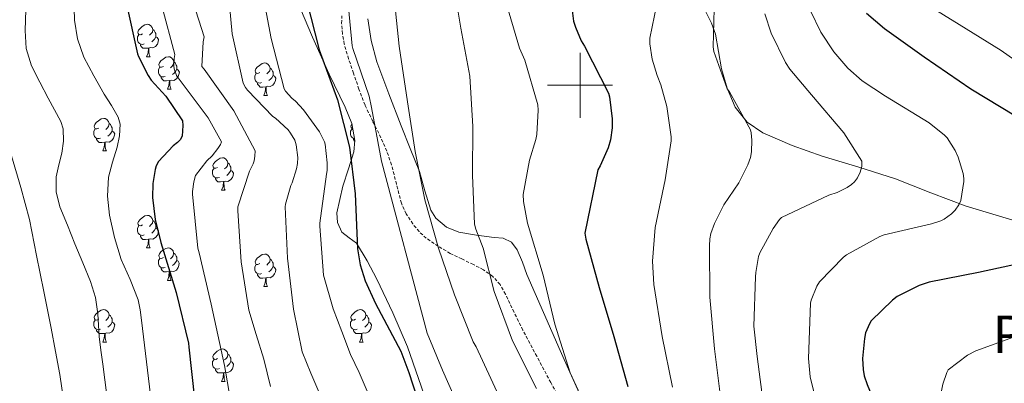
# Model space of a CAD drawing. Units: metres. Extents: x 620127 to 624634, y 4733710 to 4736759.
# Drawn here: x 621327 to 621631, y 4735908 to 4736020 of the extents above; entities that cross this region are included whole.
import ezdxf
from ezdxf.enums import TextEntityAlignment as Align

# ---------------------------------------------------------------- set-up
doc = ezdxf.new("R2010")
doc.units = ezdxf.units.M
doc.header["$MEASUREMENT"] = 0
doc.linetypes.add('TRAZOSX2', pattern=[1.5, 1, -0.5])
for name, color, linetype, lineweight in [('Level 21', 19, 'Continuous', 0), ('Level 35', 92, 'TRAZOSX2', 0), ('Level 36', 19, 'Continuous', 40), ('Level 4', 36, 'Continuous', 30), ('Level 45', 19, 'Continuous', 0), ('Level 5', 36, 'Continuous', 0), ('Level 63', 7, 'Continuous', 0)]:
    doc.layers.add(name, color=color, linetype=linetype, lineweight=lineweight)
doc.styles.add('Arial', font='ARIAL.TTF', dxfattribs={"height": 0.2})

msp = doc.modelspace()

# ---------------------------------------------------------------- linework, layer by layer
at = {"layer": 'Level 21', "color": 19, "linetype": 'TRAZOSX2', "lineweight": 0}
msp.add_polyline3d([(621496.38, 4735898.23, 733.15), (621490.97, 4735908.24, 733.22), (621486.65, 4735916.34, 733.79), (621482.33, 4735924.44, 734.43), (621479.62, 4735929.95, 734.75), (621476.96, 4735935.51, 735.07), (621475.29, 4735938.46, 735.28), (621473.05, 4735941.01, 735.65), (621470.13, 4735943.03, 736.32), (621467.04, 4735944.66, 737.12), (621463.48, 4735946.38, 738.05), (621459.93, 4735948.12, 738.98), (621456.14, 4735950.3, 739.91), (621452.51, 4735952.79, 740.83), (621450.27, 4735954.82, 741.6), (621448.35, 4735957.21, 742.3), (621446.29, 4735960.28, 742.85), (621444.83, 4735963.61, 743.33), (621444.06, 4735966.51, 743.73), (621443.3, 4735969.43, 744.1), (621442.53, 4735972.44, 744.35), (621441.76, 4735975.45, 744.48), (621440.3, 4735979.69, 744.61), (621438.5, 4735983.83, 744.74), (621435.99, 4735988.84, 744.97), (621433.57, 4735993.88, 745.18), (621431.71, 4735998.78, 745.28), (621429.99, 4736003.73, 745.31), (621428.5, 4736008.18, 745.32), (621427.17, 4736012.69, 745.31), (621426.59, 4736015.88, 745.28), (621426.34, 4736019.09, 745.25), (621426.39, 4736021.43, 745.21)], dxfattribs=at)
at = {"layer": 'Level 35', "color": 92, "linetype": 'Continuous', "lineweight": 0, "ltscale": 0.5}
for points in [[(621412.49, 4736026.39, 751.36), (621417.31, 4736014.85, 751.34), (621422.54, 4736003.41, 751.36), (621427.46, 4735993.28, 751.47), (621429.51, 4735988.17, 751.57), (621430.47, 4735982.99, 751.68), (621430.14, 4735979.51, 751.8), (621428.49, 4735974.23, 752.06), (621426.76, 4735968.91, 752.19), (621425.79, 4735964.79, 752.16), (621424.91, 4735960.66, 752.12), (621425.06, 4735957.67, 752.1), (621426.38, 4735954.71, 752.06), (621428.72, 4735952.92, 751.57), (621430.99, 4735951.31, 750.91), (621434.23, 4735945.81, 750.06), (621437.19, 4735940.11, 749.63)], [(621437.19, 4735940.11, 749.63), (621442.13, 4735929.78, 749.63), (621446.66, 4735919.25, 749.63), (621452.63, 4735902.03, 749.56)]]:
    msp.add_polyline3d(points, dxfattribs=at)
at = {"layer": 'Level 36', "color": 92, "linetype": 'Continuous', "lineweight": 0}
for points in [[(621533.35, 4736033.84, 717.48), (621536.99, 4736026.52, 716.79), (621540.63, 4736019.2, 716.11), (621541.85, 4736015.83, 715.94), (621542.79, 4736010.45, 715.99), (621543.77, 4736005.06, 715.91), (621545.49, 4735999.08, 715.42), (621547.93, 4735993.28, 714.89), (621551.61, 4735988.61, 714.66), (621556.5, 4735985.34, 714.38), (621565.55, 4735981.42, 712.83), (621574.81, 4735978.11, 711.11), (621586.2, 4735974.68, 710.08), (621597.53, 4735971.14, 709), (621608.43, 4735966.84, 707.09), (621619.35, 4735962.69, 705.1), (621628.61, 4735959.91, 704.2), (621637.91, 4735957.18, 703.37), (621642.75, 4735955.43, 702.22), (621649.84, 4735952.61, 699.74), (621653.49, 4735951.52, 698.75), (621657.3, 4735950.91, 698.31), (621663.11, 4735950.46, 698.2), (621668.92, 4735950.01, 698.09)], [(621364.79, 4736015.87, 0.01), (621364.26, 4736015.6, 0.01), (621363.73, 4736015.66, 0.01), (621363.46, 4736016.03, 0.01), (621363.41, 4736016.45, 0.01), (621363.57, 4736016.97, 0.01), (621364.05, 4736017.57, 0.01), (621364.68, 4736018.1, 0.01), (621365.58, 4736018.68, 0.01), (621366.33, 4736018.84, 0.01), (621366.75, 4736018.79, 0.01), (621367.28, 4736018.47, 0.01), (621367.81, 4736017.89, 0.01), (621367.97, 4736017.25, 0.01), (621367.86, 4736016.4, 0.01), (621367.44, 4736015.87, 0.01), (621367.02, 4736015.44, 0.01)], [(621434.46, 4736020.55, 741.96), (621435.52, 4736013.82, 741.82), (621437.27, 4736007.23, 741.64), (621440.89, 4735997.33, 741.32), (621444.7, 4735987.52, 741), (621447.54, 4735980.44, 740.78), (621450.39, 4735973.38, 740.55), (621452.06, 4735967.4, 740.45)], [(621367.97, 4736017.25, 0.01), (621368.45, 4736016.93, 0.01), (621368.76, 4736016.29, 0.01), (621368.92, 4736015.97, 0.01), (621368.92, 4736015.39, 0.01), (621368.92, 4736014.97, 0.01), (621368.55, 4736014.28, 0.01), (621368.13, 4736013.8, 0.01), (621367.65, 4736013.38, 0.01)], [(621365.37, 4736012.79, 0.01), (621364.95, 4736012.63, 0.01), (621364.36, 4736012.69, 0.01), (621363.89, 4736012.9, 0.01), (621363.46, 4736013.32, 0.01), (621363.25, 4736013.91, 0.01), (621363.25, 4736014.33, 0.01), (621363.3, 4736014.91, 0.01), (621363.73, 4736015.6, 0.01)], [(621368.92, 4736014.97, 0.01), (621369.38, 4736014.72, 0.01), (621369.72, 4736014.1, 0.01), (621369.61, 4736013.38, 0.01), (621369.4, 4736012.74, 0.01), (621368.82, 4736012, 0.01), (621368.02, 4736011.52, 0.01), (621367.17, 4736011.62, 0.01), (621366.74, 4736011.49, 0.01)], [(621366.63, 4736011.49, 0.01), (621365.74, 4736011.41, 0.01), (621364.9, 4736011.41, 0.01), (621364.47, 4736011.84, 0.01), (621364.15, 4736012.31, 0.01), (621364.15, 4736012.63, 0.01)], [(621366.09, 4736008.81, 0.01), (621366.52, 4736009.97, 0.01), (621366.63, 4736011.49, 0.01), (621366.74, 4736011.49, 0.01), (621366.78, 4736010.91, 0.01), (621366.81, 4736010.22, 0.01), (621366.88, 4736009.61, 0.01), (621367, 4736009.21, 0.01), (621367.21, 4736008.81, 0.01)], [(621366.09, 4736008.81, 0.01), (621367.21, 4736008.81, 0.01)], [(621371.26, 4736005.83, 0.01), (621370.73, 4736005.57, 0.01), (621370.2, 4736005.62, 0.01), (621369.94, 4736005.99, 0.01), (621369.88, 4736006.42, 0.01), (621370.04, 4736006.94, 0.01), (621370.52, 4736007.53, 0.01), (621371.16, 4736008.06, 0.01), (621372.06, 4736008.65, 0.01), (621372.8, 4736008.81, 0.01), (621373.23, 4736008.75, 0.01), (621373.76, 4736008.44, 0.01), (621374.29, 4736007.85, 0.01), (621374.45, 4736007.21, 0.01), (621374.34, 4736006.36, 0.01), (621373.91, 4736005.83, 0.01), (621373.49, 4736005.41, 0.01)], [(621374.45, 4736007.21, 0.01), (621374.92, 4736006.9, 0.01), (621375.24, 4736006.26, 0.01), (621375.4, 4736005.94, 0.01), (621375.4, 4736005.36, 0.01), (621375.4, 4736004.93, 0.01), (621375.03, 4736004.24, 0.01), (621374.61, 4736003.76, 0.01), (621374.13, 4736003.34, 0.01)], [(621401.03, 4736003.93, 0.01), (621400.5, 4736003.66, 0.01), (621399.97, 4736003.72, 0.01), (621399.71, 4736004.09, 0.01), (621399.65, 4736004.51, 0.01), (621399.81, 4736005.03, 0.01), (621400.29, 4736005.63, 0.01), (621400.93, 4736006.16, 0.01), (621401.83, 4736006.74, 0.01), (621402.57, 4736006.9, 0.01), (621403, 4736006.85, 0.01), (621403.53, 4736006.53, 0.01), (621404.06, 4736005.95, 0.01), (621404.22, 4736005.31, 0.01), (621404.11, 4736004.46, 0.01), (621403.68, 4736003.93, 0.01), (621403.26, 4736003.5, 0.01)], [(621371.85, 4736002.75, 0.01), (621371.42, 4736002.59, 0.01), (621370.84, 4736002.65, 0.01), (621370.36, 4736002.86, 0.01), (621369.94, 4736003.29, 0.01), (621369.72, 4736003.87, 0.01), (621369.72, 4736004.29, 0.01), (621369.78, 4736004.88, 0.01), (621370.2, 4736005.57, 0.01)], [(621375.4, 4736004.93, 0.01), (621375.85, 4736004.68, 0.01), (621376.2, 4736004.07, 0.01), (621376.09, 4736003.34, 0.01), (621375.88, 4736002.7, 0.01), (621375.29, 4736001.96, 0.01), (621374.5, 4736001.48, 0.01), (621373.65, 4736001.59, 0.01), (621373.22, 4736001.46, 0.01)], [(621401.62, 4736000.85, 0.01), (621401.19, 4736000.69, 0.01), (621400.61, 4736000.75, 0.01), (621400.13, 4736000.96, 0.01), (621399.71, 4736001.38, 0.01), (621399.49, 4736001.97, 0.01), (621399.49, 4736002.39, 0.01), (621399.55, 4736002.97, 0.01), (621399.97, 4736003.66, 0.01)], [(621404.22, 4736005.31, 0.01), (621404.69, 4736004.99, 0.01), (621405.01, 4736004.35, 0.01), (621405.17, 4736004.03, 0.01), (621405.17, 4736003.45, 0.01), (621405.17, 4736003.03, 0.01), (621404.8, 4736002.34, 0.01), (621404.38, 4736001.86, 0.01), (621403.9, 4736001.44, 0.01)], [(621373.11, 4736001.46, 0.01), (621372.22, 4736001.37, 0.01), (621371.37, 4736001.37, 0.01), (621370.95, 4736001.8, 0.01), (621370.63, 4736002.28, 0.01), (621370.63, 4736002.59, 0.01)], [(621372.56, 4735998.77, 0.01), (621373, 4735999.93, 0.01), (621373.11, 4736001.46, 0.01), (621373.22, 4736001.46, 0.01), (621373.25, 4736000.87, 0.01), (621373.29, 4736000.19, 0.01), (621373.36, 4735999.57, 0.01), (621373.47, 4735999.17, 0.01), (621373.69, 4735998.77, 0.01)], [(621402.88, 4735999.55, 0.01), (621401.99, 4735999.47, 0.01), (621401.14, 4735999.47, 0.01), (621400.72, 4735999.9, 0.01), (621400.4, 4736000.37, 0.01), (621400.4, 4736000.69, 0.01)], [(621405.17, 4736003.03, 0.01), (621405.62, 4736002.78, 0.01), (621405.97, 4736002.16, 0.01), (621405.86, 4736001.44, 0.01), (621405.65, 4736000.8, 0.01), (621405.06, 4736000.06, 0.01), (621404.27, 4735999.58, 0.01), (621403.42, 4735999.68, 0.01), (621402.99, 4735999.55, 0.01)], [(621372.56, 4735998.77, 0.01), (621373.69, 4735998.77, 0.01)], [(621402.33, 4735996.87, 0.01), (621402.77, 4735998.03, 0.01), (621402.88, 4735999.55, 0.01), (621402.99, 4735999.55, 0.01), (621403.02, 4735998.97, 0.01), (621403.06, 4735998.28, 0.01), (621403.13, 4735997.67, 0.01), (621403.24, 4735997.27, 0.01), (621403.46, 4735996.87, 0.01)], [(621402.33, 4735996.87, 0.01), (621403.46, 4735996.87, 0.01)], [(621351.28, 4735986.78, 0.01), (621350.75, 4735986.52, 0.01), (621350.22, 4735986.58, 0.01), (621349.96, 4735986.94, 0.01), (621349.9, 4735987.37, 0.01), (621350.06, 4735987.89, 0.01), (621350.54, 4735988.48, 0.01), (621351.18, 4735989.02, 0.01), (621352.08, 4735989.6, 0.01), (621352.82, 4735989.76, 0.01), (621353.25, 4735989.7, 0.01), (621353.78, 4735989.39, 0.01), (621354.31, 4735988.8, 0.01), (621354.47, 4735988.16, 0.01), (621354.36, 4735987.32, 0.01), (621353.93, 4735986.78, 0.01), (621353.51, 4735986.36, 0.01)], [(621351.87, 4735983.7, 0.01), (621351.44, 4735983.54, 0.01), (621350.86, 4735983.6, 0.01), (621350.38, 4735983.82, 0.01), (621349.96, 4735984.24, 0.01), (621349.74, 4735984.82, 0.01), (621349.74, 4735985.24, 0.01), (621349.8, 4735985.83, 0.01), (621350.22, 4735986.52, 0.01)], [(621355.42, 4735985.88, 0.01), (621355.87, 4735985.64, 0.01), (621356.22, 4735985.02, 0.01), (621356.11, 4735984.3, 0.01), (621355.9, 4735983.66, 0.01), (621355.31, 4735982.92, 0.01), (621354.52, 4735982.44, 0.01), (621353.67, 4735982.54, 0.01), (621353.24, 4735982.41, 0.01)], [(621354.47, 4735988.16, 0.01), (621354.94, 4735987.85, 0.01), (621355.26, 4735987.21, 0.01), (621355.42, 4735986.89, 0.01), (621355.42, 4735986.31, 0.01), (621355.42, 4735985.88, 0.01), (621355.05, 4735985.2, 0.01), (621354.63, 4735984.72, 0.01), (621354.15, 4735984.3, 0.01)], [(621430.36, 4735983.59, 0.01), (621430.18, 4735983.6, 0.01), (621429.71, 4735983.81, 0.01), (621429.28, 4735984.24, 0.01), (621429.07, 4735984.82, 0.01), (621429.07, 4735985.24, 0.01), (621429.12, 4735985.83, 0.01), (621429.55, 4735986.52, 0.01)], [(621429.81, 4735986.55, 0.01), (621429.55, 4735986.57, 0.01), (621429.28, 4735986.94, 0.01), (621429.23, 4735987.37, 0.01), (621429.39, 4735987.89, 0.01), (621429.53, 4735988.06, 0.01)], [(621353.13, 4735982.41, 0.01), (621352.24, 4735982.32, 0.01), (621351.39, 4735982.32, 0.01), (621350.97, 4735982.76, 0.01), (621350.65, 4735983.23, 0.01), (621350.65, 4735983.54, 0.01)], [(621352.58, 4735979.72, 0.01), (621353.02, 4735980.88, 0.01), (621353.13, 4735982.41, 0.01), (621353.24, 4735982.41, 0.01), (621353.27, 4735981.82, 0.01), (621353.31, 4735981.14, 0.01), (621353.38, 4735980.52, 0.01), (621353.49, 4735980.12, 0.01), (621353.71, 4735979.72, 0.01)], [(621430.44, 4735982.61, 0.01), (621430.29, 4735982.75, 0.01), (621429.97, 4735983.23, 0.01), (621429.97, 4735983.54, 0.01)], [(621352.58, 4735979.72, 0.01), (621353.71, 4735979.72, 0.01)], [(621387.97, 4735974.64, 0.01), (621387.44, 4735974.38, 0.01), (621386.91, 4735974.44, 0.01), (621386.65, 4735974.8, 0.01), (621386.59, 4735975.23, 0.01), (621386.75, 4735975.75, 0.01), (621387.23, 4735976.34, 0.01), (621387.87, 4735976.88, 0.01), (621388.77, 4735977.46, 0.01), (621389.51, 4735977.62, 0.01), (621389.94, 4735977.56, 0.01), (621390.47, 4735977.25, 0.01), (621391, 4735976.66, 0.01), (621391.16, 4735976.02, 0.01), (621391.05, 4735975.18, 0.01), (621390.62, 4735974.64, 0.01), (621390.2, 4735974.22, 0.01)], [(621388.56, 4735971.56, 0.01), (621388.13, 4735971.4, 0.01), (621387.55, 4735971.46, 0.01), (621387.07, 4735971.68, 0.01), (621386.65, 4735972.1, 0.01), (621386.43, 4735972.68, 0.01), (621386.43, 4735973.1, 0.01), (621386.49, 4735973.69, 0.01), (621386.91, 4735974.38, 0.01)], [(621392.11, 4735973.74, 0.01), (621392.56, 4735973.5, 0.01), (621392.91, 4735972.88, 0.01), (621392.8, 4735972.15, 0.01), (621392.59, 4735971.51, 0.01), (621392, 4735970.77, 0.01), (621391.21, 4735970.29, 0.01), (621390.36, 4735970.4, 0.01), (621389.93, 4735970.27, 0.01)], [(621391.16, 4735976.02, 0.01), (621391.63, 4735975.71, 0.01), (621391.95, 4735975.07, 0.01), (621392.11, 4735974.75, 0.01), (621392.11, 4735974.17, 0.01), (621392.11, 4735973.74, 0.01), (621391.74, 4735973.06, 0.01), (621391.32, 4735972.58, 0.01), (621390.84, 4735972.16, 0.01)], [(621389.82, 4735970.27, 0.01), (621388.93, 4735970.18, 0.01), (621388.08, 4735970.18, 0.01), (621387.66, 4735970.62, 0.01), (621387.34, 4735971.09, 0.01), (621387.34, 4735971.4, 0.01)], [(621389.27, 4735967.58, 0.01), (621389.71, 4735968.74, 0.01), (621389.82, 4735970.27, 0.01), (621389.93, 4735970.27, 0.01), (621389.96, 4735969.68, 0.01), (621390, 4735969, 0.01), (621390.07, 4735968.38, 0.01), (621390.18, 4735967.98, 0.01), (621390.4, 4735967.58, 0.01)], [(621389.27, 4735967.58, 0.01), (621390.4, 4735967.58, 0.01)], [(621452.06, 4735967.4, 740.45), (621453.91, 4735961.41, 739.91), (621455.46, 4735958.97, 739.26), (621458.7, 4735956.24, 737.9), (621462.61, 4735954.63, 736.52), (621468.01, 4735953.74, 734.84), (621473.43, 4735953.03, 733.45), (621476.24, 4735952.77, 733.3), (621478.81, 4735951.62, 733.32), (621480.58, 4735949.21, 733.15), (621482.2, 4735945.42, 732.89), (621483.61, 4735941.57, 732.62), (621488.76, 4735929.86, 731.69), (621493.91, 4735918.14, 730.76), (621496.87, 4735911.48, 730.32), (621499.86, 4735904.83, 729.99)], [(621364.79, 4735956.88, 0.01), (621364.25, 4735956.61, 0.01), (621363.73, 4735956.67, 0.01), (621363.46, 4735957.04, 0.01), (621363.41, 4735957.46, 0.01), (621363.57, 4735957.98, 0.01), (621364.05, 4735958.58, 0.01), (621364.68, 4735959.11, 0.01), (621365.58, 4735959.69, 0.01), (621366.33, 4735959.85, 0.01), (621366.75, 4735959.8, 0.01), (621367.28, 4735959.48, 0.01), (621367.81, 4735958.9, 0.01), (621367.97, 4735958.26, 0.01), (621367.86, 4735957.41, 0.01), (621367.43, 4735956.88, 0.01), (621367.01, 4735956.45, 0.01)], [(621367.97, 4735958.26, 0.01), (621368.45, 4735957.94, 0.01), (621368.76, 4735957.3, 0.01), (621368.92, 4735956.98, 0.01), (621368.92, 4735956.4, 0.01), (621368.92, 4735955.98, 0.01), (621368.55, 4735955.29, 0.01), (621368.13, 4735954.81, 0.01), (621367.65, 4735954.39, 0.01)], [(621365.37, 4735953.8, 0.01), (621364.95, 4735953.64, 0.01), (621364.36, 4735953.7, 0.01), (621363.89, 4735953.91, 0.01), (621363.46, 4735954.33, 0.01), (621363.25, 4735954.92, 0.01), (621363.25, 4735955.34, 0.01), (621363.3, 4735955.92, 0.01), (621363.73, 4735956.61, 0.01)], [(621368.92, 4735955.98, 0.01), (621369.37, 4735955.73, 0.01), (621369.72, 4735955.11, 0.01), (621369.61, 4735954.39, 0.01), (621369.4, 4735953.75, 0.01), (621368.81, 4735953.01, 0.01), (621368.02, 4735952.53, 0.01), (621367.17, 4735952.63, 0.01), (621366.74, 4735952.5, 0.01)], [(621366.63, 4735952.5, 0.01), (621365.74, 4735952.42, 0.01), (621364.89, 4735952.42, 0.01), (621364.47, 4735952.85, 0.01), (621364.15, 4735953.32, 0.01), (621364.15, 4735953.64, 0.01)], [(621366.09, 4735949.82, 0.01), (621366.52, 4735950.98, 0.01), (621366.63, 4735952.5, 0.01), (621366.74, 4735952.5, 0.01), (621366.77, 4735951.92, 0.01), (621366.81, 4735951.23, 0.01), (621366.88, 4735950.62, 0.01), (621366.99, 4735950.22, 0.01), (621367.21, 4735949.82, 0.01)], [(621366.09, 4735949.82, 0.01), (621367.21, 4735949.82, 0.01)], [(621371.26, 4735946.84, 0.01), (621370.73, 4735946.58, 0.01), (621370.2, 4735946.63, 0.01), (621369.93, 4735947, 0.01), (621369.88, 4735947.43, 0.01), (621370.04, 4735947.95, 0.01), (621370.52, 4735948.54, 0.01), (621371.15, 4735949.07, 0.01), (621372.05, 4735949.66, 0.01), (621372.8, 4735949.82, 0.01), (621373.23, 4735949.76, 0.01), (621373.75, 4735949.45, 0.01), (621374.28, 4735948.86, 0.01), (621374.44, 4735948.22, 0.01), (621374.33, 4735947.37, 0.01), (621373.91, 4735946.84, 0.01), (621373.49, 4735946.42, 0.01)], [(621371.84, 4735943.76, 0.01), (621371.42, 4735943.6, 0.01), (621370.83, 4735943.66, 0.01), (621370.36, 4735943.87, 0.01), (621369.93, 4735944.3, 0.01), (621369.72, 4735944.88, 0.01), (621369.72, 4735945.3, 0.01), (621369.77, 4735945.89, 0.01), (621370.2, 4735946.58, 0.01)], [(621375.39, 4735945.94, 0.01), (621375.85, 4735945.69, 0.01), (621376.19, 4735945.08, 0.01), (621376.08, 4735944.35, 0.01), (621375.87, 4735943.71, 0.01), (621375.29, 4735942.97, 0.01), (621374.49, 4735942.49, 0.01), (621373.64, 4735942.6, 0.01), (621373.21, 4735942.47, 0.01)], [(621374.44, 4735948.22, 0.01), (621374.92, 4735947.91, 0.01), (621375.23, 4735947.27, 0.01), (621375.39, 4735946.95, 0.01), (621375.39, 4735946.37, 0.01), (621375.39, 4735945.94, 0.01), (621375.02, 4735945.25, 0.01), (621374.6, 4735944.77, 0.01), (621374.12, 4735944.35, 0.01)], [(621401.03, 4735944.94, 0.01), (621400.5, 4735944.67, 0.01), (621399.97, 4735944.72, 0.01), (621399.71, 4735945.1, 0.01), (621399.65, 4735945.52, 0.01), (621399.81, 4735946.04, 0.01), (621400.29, 4735946.64, 0.01), (621400.93, 4735947.16, 0.01), (621401.83, 4735947.75, 0.01), (621402.57, 4735947.91, 0.01), (621403, 4735947.86, 0.01), (621403.53, 4735947.54, 0.01), (621404.06, 4735946.96, 0.01), (621404.22, 4735946.32, 0.01), (621404.11, 4735945.46, 0.01), (621403.68, 4735944.94, 0.01), (621403.26, 4735944.51, 0.01)], [(621404.22, 4735946.32, 0.01), (621404.69, 4735946, 0.01), (621405.01, 4735945.36, 0.01), (621405.17, 4735945.04, 0.01), (621405.17, 4735944.46, 0.01), (621405.17, 4735944.04, 0.01), (621404.8, 4735943.34, 0.01), (621404.38, 4735942.86, 0.01), (621403.9, 4735942.44, 0.01)], [(621373.1, 4735942.47, 0.01), (621372.21, 4735942.38, 0.01), (621371.37, 4735942.38, 0.01), (621370.94, 4735942.81, 0.01), (621370.62, 4735943.29, 0.01), (621370.62, 4735943.6, 0.01)], [(621401.62, 4735941.86, 0.01), (621401.19, 4735941.7, 0.01), (621400.61, 4735941.76, 0.01), (621400.13, 4735941.96, 0.01), (621399.71, 4735942.39, 0.01), (621399.49, 4735942.98, 0.01), (621399.49, 4735943.4, 0.01), (621399.55, 4735943.98, 0.01), (621399.97, 4735944.67, 0.01)], [(621405.17, 4735944.04, 0.01), (621405.62, 4735943.78, 0.01), (621405.97, 4735943.17, 0.01), (621405.86, 4735942.44, 0.01), (621405.65, 4735941.8, 0.01), (621405.06, 4735941.06, 0.01), (621404.27, 4735940.58, 0.01), (621403.42, 4735940.69, 0.01), (621402.99, 4735940.56, 0.01)], [(621372.56, 4735939.78, 0.01), (621372.99, 4735940.94, 0.01), (621373.1, 4735942.47, 0.01), (621373.21, 4735942.47, 0.01), (621373.25, 4735941.88, 0.01), (621373.28, 4735941.2, 0.01), (621373.35, 4735940.58, 0.01), (621373.47, 4735940.18, 0.01), (621373.68, 4735939.78, 0.01)], [(621372.56, 4735939.78, 0.01), (621373.68, 4735939.78, 0.01)], [(621402.88, 4735940.56, 0.01), (621401.99, 4735940.48, 0.01), (621401.14, 4735940.48, 0.01), (621400.72, 4735940.9, 0.01), (621400.4, 4735941.38, 0.01), (621400.4, 4735941.7, 0.01)], [(621402.33, 4735937.88, 0.01), (621402.77, 4735939.04, 0.01), (621402.88, 4735940.56, 0.01), (621402.99, 4735940.56, 0.01), (621403.02, 4735939.98, 0.01), (621403.06, 4735939.29, 0.01), (621403.13, 4735938.68, 0.01), (621403.24, 4735938.28, 0.01), (621403.46, 4735937.88, 0.01)], [(621402.33, 4735937.88, 0.01), (621403.46, 4735937.88, 0.01)], [(621351.28, 4735927.79, 0.01), (621350.75, 4735927.53, 0.01), (621350.22, 4735927.58, 0.01), (621349.96, 4735927.95, 0.01), (621349.9, 4735928.38, 0.01), (621350.06, 4735928.9, 0.01), (621350.54, 4735929.49, 0.01), (621351.18, 4735930.02, 0.01), (621352.08, 4735930.61, 0.01), (621352.82, 4735930.77, 0.01), (621353.25, 4735930.71, 0.01), (621353.78, 4735930.4, 0.01), (621354.31, 4735929.81, 0.01), (621354.47, 4735929.17, 0.01), (621354.36, 4735928.32, 0.01), (621353.93, 4735927.79, 0.01), (621353.51, 4735927.37, 0.01)], [(621430.61, 4735927.79, 0.01), (621430.08, 4735927.53, 0.01), (621429.55, 4735927.58, 0.01), (621429.28, 4735927.95, 0.01), (621429.23, 4735928.38, 0.01), (621429.39, 4735928.9, 0.01), (621429.87, 4735929.49, 0.01), (621430.5, 4735930.02, 0.01), (621431.4, 4735930.61, 0.01), (621432.15, 4735930.77, 0.01), (621432.57, 4735930.71, 0.01), (621433.1, 4735930.4, 0.01), (621433.63, 4735929.81, 0.01), (621433.79, 4735929.17, 0.01), (621433.68, 4735928.32, 0.01), (621433.26, 4735927.79, 0.01), (621432.84, 4735927.37, 0.01)], [(621351.87, 4735924.71, 0.01), (621351.44, 4735924.55, 0.01), (621350.86, 4735924.61, 0.01), (621350.38, 4735924.82, 0.01), (621349.96, 4735925.25, 0.01), (621349.74, 4735925.83, 0.01), (621349.74, 4735926.25, 0.01), (621349.8, 4735926.84, 0.01), (621350.22, 4735927.53, 0.01)], [(621354.47, 4735929.17, 0.01), (621354.94, 4735928.86, 0.01), (621355.26, 4735928.22, 0.01), (621355.42, 4735927.9, 0.01), (621355.42, 4735927.32, 0.01), (621355.42, 4735926.89, 0.01), (621355.05, 4735926.2, 0.01), (621354.63, 4735925.72, 0.01), (621354.15, 4735925.3, 0.01)], [(621431.19, 4735924.71, 0.01), (621430.77, 4735924.55, 0.01), (621430.18, 4735924.61, 0.01), (621429.71, 4735924.82, 0.01), (621429.28, 4735925.25, 0.01), (621429.07, 4735925.83, 0.01), (621429.07, 4735926.25, 0.01), (621429.12, 4735926.84, 0.01), (621429.55, 4735927.53, 0.01)], [(621433.79, 4735929.17, 0.01), (621434.27, 4735928.86, 0.01), (621434.58, 4735928.22, 0.01), (621434.74, 4735927.9, 0.01), (621434.74, 4735927.32, 0.01), (621434.74, 4735926.89, 0.01), (621434.37, 4735926.2, 0.01), (621433.95, 4735925.72, 0.01), (621433.47, 4735925.3, 0.01)], [(621353.13, 4735923.42, 0.01), (621352.24, 4735923.33, 0.01), (621351.39, 4735923.33, 0.01), (621350.97, 4735923.76, 0.01), (621350.65, 4735924.24, 0.01), (621350.65, 4735924.55, 0.01)], [(621355.42, 4735926.89, 0.01), (621355.87, 4735926.64, 0.01), (621356.22, 4735926.03, 0.01), (621356.11, 4735925.3, 0.01), (621355.9, 4735924.66, 0.01), (621355.31, 4735923.92, 0.01), (621354.52, 4735923.44, 0.01), (621353.67, 4735923.55, 0.01), (621353.24, 4735923.42, 0.01)], [(621432.45, 4735923.42, 0.01), (621431.56, 4735923.33, 0.01), (621430.72, 4735923.33, 0.01), (621430.29, 4735923.76, 0.01), (621429.97, 4735924.24, 0.01), (621429.97, 4735924.55, 0.01)], [(621434.74, 4735926.89, 0.01), (621435.2, 4735926.64, 0.01), (621435.54, 4735926.03, 0.01), (621435.43, 4735925.3, 0.01), (621435.22, 4735924.66, 0.01), (621434.64, 4735923.92, 0.01), (621433.84, 4735923.44, 0.01), (621432.99, 4735923.55, 0.01), (621432.56, 4735923.42, 0.01)], [(621352.58, 4735920.73, 0.01), (621353.02, 4735921.89, 0.01), (621353.13, 4735923.42, 0.01), (621353.24, 4735923.42, 0.01), (621353.27, 4735922.83, 0.01), (621353.31, 4735922.15, 0.01), (621353.38, 4735921.53, 0.01), (621353.49, 4735921.13, 0.01), (621353.71, 4735920.73, 0.01)], [(621431.91, 4735920.73, 0.01), (621432.34, 4735921.89, 0.01), (621432.45, 4735923.42, 0.01), (621432.56, 4735923.42, 0.01), (621432.6, 4735922.83, 0.01), (621432.63, 4735922.15, 0.01), (621432.7, 4735921.53, 0.01), (621432.82, 4735921.13, 0.01), (621433.03, 4735920.73, 0.01)], [(621352.58, 4735920.73, 0.01), (621353.71, 4735920.73, 0.01)], [(621387.97, 4735915.65, 0.01), (621387.44, 4735915.39, 0.01), (621386.91, 4735915.44, 0.01), (621386.65, 4735915.81, 0.01), (621386.59, 4735916.24, 0.01), (621386.75, 4735916.76, 0.01), (621387.23, 4735917.35, 0.01), (621387.87, 4735917.88, 0.01), (621388.77, 4735918.47, 0.01), (621389.51, 4735918.63, 0.01), (621389.94, 4735918.57, 0.01), (621390.47, 4735918.26, 0.01), (621391, 4735917.67, 0.01), (621391.16, 4735917.03, 0.01), (621391.05, 4735916.18, 0.01), (621390.62, 4735915.65, 0.01), (621390.2, 4735915.23, 0.01)], [(621431.91, 4735920.73, 0.01), (621433.03, 4735920.73, 0.01)], [(621388.56, 4735912.57, 0.01), (621388.13, 4735912.41, 0.01), (621387.55, 4735912.47, 0.01), (621387.07, 4735912.68, 0.01), (621386.65, 4735913.11, 0.01), (621386.43, 4735913.69, 0.01), (621386.43, 4735914.11, 0.01), (621386.49, 4735914.7, 0.01), (621386.91, 4735915.39, 0.01)], [(621391.16, 4735917.03, 0.01), (621391.63, 4735916.72, 0.01), (621391.95, 4735916.08, 0.01), (621392.11, 4735915.76, 0.01), (621392.11, 4735915.18, 0.01), (621392.11, 4735914.75, 0.01), (621391.74, 4735914.06, 0.01), (621391.32, 4735913.58, 0.01), (621390.84, 4735913.16, 0.01)], [(621389.82, 4735911.28, 0.01), (621388.93, 4735911.19, 0.01), (621388.08, 4735911.19, 0.01), (621387.66, 4735911.62, 0.01), (621387.34, 4735912.1, 0.01), (621387.34, 4735912.41, 0.01)], [(621392.11, 4735914.75, 0.01), (621392.56, 4735914.5, 0.01), (621392.91, 4735913.89, 0.01), (621392.8, 4735913.16, 0.01), (621392.59, 4735912.52, 0.01), (621392, 4735911.78, 0.01), (621391.21, 4735911.3, 0.01), (621390.36, 4735911.41, 0.01), (621389.93, 4735911.28, 0.01)], [(621389.27, 4735908.59, 0.01), (621389.71, 4735909.75, 0.01), (621389.82, 4735911.28, 0.01), (621389.93, 4735911.28, 0.01), (621389.96, 4735910.69, 0.01), (621390, 4735910.01, 0.01), (621390.07, 4735909.39, 0.01), (621390.18, 4735908.99, 0.01), (621390.4, 4735908.59, 0.01)], [(621389.27, 4735908.59, 0.01), (621390.4, 4735908.59, 0.01)]]:
    msp.add_polyline3d(points, dxfattribs=at)
at = {"layer": 'Level 4', "color": 36, "linetype": 'Continuous', "lineweight": 30}
for points in [[(621359.88, 4736025.04, 775.01), (621363.27, 4736009.75, 775.01), (621363.59, 4736008.85, 775.01), (621366.54, 4736003.03, 775.01), (621367.53, 4736001.56, 775.01), (621372.01, 4735996.66, 775.01), (621377.16, 4735989.01, 775.01), (621377.29, 4735987.57, 775.01), (621377.1, 4735984.28, 775.01), (621376.46, 4735983.16, 775.01), (621375.63, 4735982.32, 775.01), (621374.31, 4735981.3, 775.01), (621369.71, 4735976.5, 775.01), (621369.03, 4735975.16, 775.01), (621368.68, 4735973.97, 775.01), (621368.01, 4735969.65, 775.01), (621367.95, 4735965.4, 775.01), (621368.71, 4735958.61, 775.01), (621370.44, 4735951.44, 775.01), (621375.18, 4735936.08, 775.01), (621379.02, 4735920.43, 775.01), (621379.11, 4735919.19, 775.01), (621380.87, 4735903.19, 775.01)], [(621415.53, 4736026.32, 750.01), (621419.4, 4736010.9, 750.01), (621425.03, 4735995.47, 750.01), (621428.75, 4735980.85, 750.01), (621430.51, 4735966.45, 750.01), (621431.21, 4735949.49, 750.01), (621432.04, 4735944.59, 750.01), (621433.61, 4735939.6, 750.01), (621436.84, 4735932.59, 750.01), (621444.62, 4735917.94, 750.01), (621447.11, 4735911.31, 750.01), (621452.1, 4735896.15, 750.01)], [(621497.26, 4736025.6, 725.01), (621498.03, 4736019.78, 725.01), (621498.57, 4736017.92, 725.01), (621500.4, 4736013.7, 725.01), (621501.39, 4736012.06, 725.01), (621508.85, 4735997.6, 725.01), (621509.13, 4735996.48, 725.01), (621509.93, 4735989.6, 725.01), (621509.9, 4735986.82, 725.01), (621509.39, 4735983.17, 725.01), (621508.69, 4735980.7, 725.01), (621506.25, 4735975.17, 725.01), (621505.48, 4735973.95, 725.01), (621501.45, 4735954.3, 725.01), (621501.8, 4735952.51, 725.01), (621505.87, 4735937.57, 725.01), (621510.44, 4735922.5, 725.01), (621514.79, 4735907.04, 725.01)], [(621588.51, 4736022.26, 700.01), (621594.08, 4736017.52, 700.01), (621606.33, 4736008.75, 700.01), (621620.77, 4735998.9, 700.01), (621634.52, 4735990.58, 700.01)], [(621636.89, 4735945.2, 700.01), (621623.1, 4735942.26, 700.01), (621607.9, 4735939.22, 700.01), (621604.83, 4735938.16, 700.01), (621598.04, 4735934.77, 700.01), (621596.57, 4735933.68, 700.01), (621590.01, 4735927.34, 700.01), (621589.4, 4735926.35, 700.01), (621588.25, 4735923.6, 700.01), (621587.87, 4735921.81, 700.01), (621587.32, 4735915.7, 700.01), (621587.45, 4735912.24, 700.01), (621587.83, 4735910.32, 700.01), (621588.73, 4735907.66, 700.01), (621594.75, 4735893.1, 700.01), (621601.98, 4735878.8, 700.01), (621602.78, 4735877.71, 700.01), (621611.71, 4735865.01, 700.01), (621620.99, 4735852.72, 700.01), (621627.19, 4735841.9, 700.01), (621627.77, 4735840.34, 700.01), (621629.24, 4735833.87, 700.01), (621630.65, 4735819.89, 700.01), (621632.82, 4735811.54, 700.01)]]:
    msp.add_polyline3d(points, dxfattribs=at)
at = {"layer": 'Level 5', "color": 36, "linetype": 'Continuous', "lineweight": 0}
for points in [[(621391.11, 4736031.55, 760.01), (621392.55, 4736015.93, 760.01), (621395.87, 4736000.7, 760.01), (621396.61, 4735999.36, 760.01), (621397.22, 4735998.53, 760.01), (621405.12, 4735990.36, 760.01), (621405.89, 4735989.82, 760.01), (621409.79, 4735986.2, 760.01), (621410.59, 4735985.21, 760.01), (621411.84, 4735983.1, 760.01), (621412.26, 4735981.63, 760.01), (621412.8, 4735977.72, 760.01), (621412.7, 4735975.87, 760.01), (621412.42, 4735974.24, 760.01), (621411.07, 4735969.92, 760.01), (621410.66, 4735969.02, 760.01), (621408.96, 4735963.26, 760.01), (621408.9, 4735962.43, 760.01), (621409.6, 4735946.65, 760.01), (621411.45, 4735930.91, 760.01), (621412.8, 4735924.33, 760.01), (621414.14, 4735917.76, 760.01), (621416.83, 4735911.17, 760.01), (621419.61, 4735904.6, 760.01)], [(621460.62, 4736033.13, 735.01), (621463.18, 4736017.61, 735.01), (621465.93, 4736002.79, 735.01), (621466.86, 4735987.3, 735.01), (621466.79, 4735972.26, 735.01), (621467.43, 4735957.1, 735.01), (621467.78, 4735955.62, 735.01), (621470.12, 4735949.77, 735.01), (621473.51, 4735936.39, 735.01), (621479.14, 4735921.13, 735.01), (621486.57, 4735906.41, 735.01)], [(621401.73, 4736029.73, 755.01), (621404.58, 4736014.4, 755.01), (621408.55, 4735998.88, 755.01), (621408.99, 4735998.2, 755.01), (621410.98, 4735996, 755.01), (621412.06, 4735995.1, 755.01), (621414.59, 4735992.38, 755.01), (621419.49, 4735985.6, 755.01), (621421.06, 4735982.59, 755.01), (621421.25, 4735981.79, 755.01), (621421.89, 4735976.06, 755.01), (621421.86, 4735973.66, 755.01), (621421.7, 4735972.6, 755.01), (621419.58, 4735957.4, 755.01), (621419.58, 4735956.51, 755.01), (621420.77, 4735941.4, 755.01), (621423.77, 4735931.04, 755.01), (621426.43, 4735923.98, 755.01), (621429.09, 4735916.92, 755.01), (621431.76, 4735911.29, 755.01), (621434.27, 4735905.6, 755.01)], [(621442.47, 4736028.04, 740.01), (621444.17, 4736012.1, 740.01), (621446.73, 4735994.86, 740.01), (621449.06, 4735979.53, 740.01), (621452.04, 4735964.68, 740.01), (621456.23, 4735949.77, 740.01), (621461.22, 4735935.27, 740.01), (621466.98, 4735920.84, 740.01), (621467.88, 4735919.24, 740.01), (621474.98, 4735903.94, 740.01)], [(621343.57, 4736027.29, 780.01), (621343.76, 4736020.13, 780.01), (621344.72, 4736014.32, 780.01), (621346.71, 4736008.71, 780.01), (621349.78, 4736002.9, 780.01), (621352.98, 4735997.25, 780.01), (621355.19, 4735993.74, 780.01), (621357.3, 4735990.15, 780.01), (621357.9, 4735987.95, 780.01), (621357.67, 4735984.42, 780.01), (621356.95, 4735980.93, 780.01), (621355.53, 4735976.29, 780.01), (621354.29, 4735971.62, 780.01), (621354.03, 4735965.77, 780.01), (621354.64, 4735959.91, 780.01), (621356.19, 4735952.98, 780.01), (621358.23, 4735946.18, 780.01), (621361.04, 4735940.02, 780.01), (621363.5, 4735933.76, 780.01), (621364.09, 4735930.64, 780.01)], [(621380.45, 4736025.6, 765.01), (621383.91, 4736014.94, 765.01), (621383.52, 4736013.37, 765.01), (621383.2, 4736005.79, 765.01), (621383.84, 4736004.93, 765.01), (621393.03, 4735992.13, 765.01), (621399.65, 4735979.77, 765.01), (621399.55, 4735978.08, 765.01), (621399.3, 4735976.73, 765.01), (621398.98, 4735975.74, 765.01), (621397.92, 4735973.53, 765.01), (621394.24, 4735962.49, 765.01), (621394.24, 4735961.21, 765.01), (621395.33, 4735945.5, 765.01), (621397.63, 4735930.62, 765.01), (621399.95, 4735923.05, 765.01), (621402.27, 4735915.48, 765.01), (621404.39, 4735907.02, 765.01)], [(621428.11, 4736027.27, 745.01), (621429.61, 4736012.14, 745.01), (621429.83, 4736011.34, 745.01), (621434.86, 4735996.62, 745.01), (621435.59, 4735993.1, 745.01), (621438.63, 4735976.55, 745.01), (621452.77, 4735923.43, 745.01), (621457.54, 4735912.04, 745.01), (621463.81, 4735897.86, 745.01), (621469.35, 4735883.91, 745.01), (621473.41, 4735868.9, 745.01), (621477.22, 4735851.65, 745.01), (621479.56, 4735836.26, 745.01), (621482.44, 4735820.29, 745.01), (621485.22, 4735804.9, 745.01), (621487.68, 4735789.67, 745.01), (621491.75, 4735773.64, 745.01), (621495.17, 4735764.84, 745.01), (621510.69, 4735735.85, 745.01), (621511.23, 4735735.17, 745.01), (621521.12, 4735723.56, 745.01), (621533.09, 4735712, 745.01), (621541.79, 4735705.54, 745.01), (621554.56, 4735696.96, 745.01)], [(621476.81, 4736026.86, 730.01), (621481.26, 4736011.43, 730.01), (621482.92, 4736007.72, 730.01), (621486.95, 4735993.99, 730.01), (621487.08, 4735992.3, 730.01), (621486.66, 4735984.84, 730.01), (621486.38, 4735983.24, 730.01), (621484.36, 4735976.87, 730.01), (621482.41, 4735966.31, 730.01), (621482.53, 4735964.17, 730.01), (621483.78, 4735957.48, 730.01), (621488.61, 4735941.38, 730.01), (621492.26, 4735926.28, 730.01), (621497, 4735911.24, 730.01), (621499.46, 4735905.86, 730.01)], [(621523.7, 4736025.09, 720.01), (621521.59, 4736014.5, 720.01), (621521.62, 4736012.8, 720.01), (621522.33, 4736008.03, 720.01), (621523.8, 4736002.98, 720.01), (621525.02, 4736000.17, 720.01), (621526.87, 4735993.41, 720.01), (621528.18, 4735984.06, 720.01), (621528.15, 4735982.81, 720.01), (621526.36, 4735970.81, 720.01), (621523.22, 4735956.09, 720.01), (621522.42, 4735945.73, 720.01), (621522.77, 4735938.46, 720.01), (621525.4, 4735922.43, 720.01), (621528.57, 4735906.81, 720.01)], [(621541.59, 4736027.58, 715.01), (621541.14, 4736011.84, 715.01), (621541.4, 4736010.46, 715.01), (621545.49, 4735998.91, 715.01), (621546.17, 4735997.98, 715.01), (621552.66, 4735986.21, 715.01), (621552.89, 4735985.34, 715.01), (621553.14, 4735983.1, 715.01), (621552.98, 4735979.42, 715.01), (621552.63, 4735977.66, 715.01), (621551.86, 4735975.42, 715.01), (621549.05, 4735969.85, 715.01), (621544.47, 4735963.1, 715.01), (621541.59, 4735957.37, 715.01), (621540.47, 4735954.21, 715.01), (621540.15, 4735952.61, 715.01), (621540.02, 4735950.43, 715.01), (621540.12, 4735934.56, 715.01), (621541.56, 4735918.69, 715.01), (621543.6, 4735902.21, 715.01)], [(621604.01, 4736026.95, 695.01), (621617.13, 4736018.79, 695.01), (621630.09, 4736010.79, 695.01), (621643.56, 4736001.32, 695.01)], [(621328.77, 4736023.25, 785.01), (621328.53, 4736016.96, 785.01), (621328.87, 4736011.33, 785.01), (621330.48, 4736005.96, 785.01), (621333.09, 4736000.99, 785.01), (621335.7, 4735996.07, 785.01), (621337.62, 4735992.46, 785.01), (621339.54, 4735988.84, 785.01), (621340.29, 4735986.53, 785.01), (621340.36, 4735982.78, 785.01), (621339.92, 4735979.04, 785.01), (621338.97, 4735975.41, 785.01), (621338.13, 4735971.78, 785.01), (621338.18, 4735967.06, 785.01), (621339.25, 4735962.47, 785.01), (621341.6, 4735956.77, 785.01), (621343.95, 4735951.08, 785.01), (621346.36, 4735945.24, 785.01), (621348.75, 4735939.4, 785.01), (621350.25, 4735934.52, 785.01), (621351.06, 4735929.48, 785.01), (621351.21, 4735925.98, 785.01), (621351.41, 4735922.5, 785.01)], [(621370.75, 4736024.48, 770.01), (621374.85, 4736009.53, 770.01), (621374.63, 4736008.22, 770.01), (621374.53, 4736005.98, 770.01), (621374.63, 4736005.12, 770.01), (621375.36, 4736003.07, 770.01), (621375.87, 4736002.3, 770.01), (621385.15, 4735989.95, 770.01), (621389.22, 4735982.56, 770.01), (621388.93, 4735981.76, 770.01), (621388.13, 4735980.45, 770.01), (621386.37, 4735978.24, 770.01), (621384.67, 4735976.64, 770.01), (621381.18, 4735972.16, 770.01), (621380.64, 4735970.24, 770.01), (621380.22, 4735967.26, 770.01), (621380.22, 4735966.37, 770.01), (621381.95, 4735949.69, 770.01), (621382.3, 4735948.32, 770.01), (621386.05, 4735932.48, 770.01), (621388.08, 4735923, 770.01), (621390.11, 4735913.53, 770.01), (621391.91, 4735903.41, 770.01)], [(621557.14, 4736022.05, 710.01), (621559.09, 4736016.13, 710.01), (621563.45, 4736007.07, 710.01), (621564.82, 4736004.96, 710.01), (621571.51, 4735997.02, 710.01), (621581.49, 4735985.31, 710.01), (621587.13, 4735976.57, 710.01), (621587.06, 4735974.88, 710.01), (621586.61, 4735973.18, 710.01), (621585.78, 4735971.45, 710.01), (621584.85, 4735970.24, 710.01), (621583.93, 4735969.41, 710.01), (621582.52, 4735968.45, 710.01), (621579.41, 4735966.94, 710.01), (621576.89, 4735966.11, 710.01), (621562.29, 4735959.23, 710.01), (621561.65, 4735958.56, 710.01), (621559.67, 4735955.84, 710.01), (621555.57, 4735948.29, 710.01), (621555.19, 4735947.1, 710.01), (621554.29, 4735942.17, 710.01), (621554.23, 4735940.89, 710.01), (621553.75, 4735925.63, 710.01), (621554.71, 4735916.29, 710.01), (621556.76, 4735900.57, 710.01)], [(621571.19, 4736022.97, 705.01), (621574.42, 4736016.38, 705.01), (621578.45, 4736010.3, 705.01), (621582.74, 4736005.31, 705.01), (621587.19, 4736001.41, 705.01), (621594.39, 4735996.61, 705.01), (621607.93, 4735988.41, 705.01), (621612.63, 4735984.61, 705.01), (621613.4, 4735983.74, 705.01), (621615.89, 4735979.9, 705.01), (621616.82, 4735977.85, 705.01), (621618.36, 4735972.8, 705.01), (621618.55, 4735971.26, 705.01), (621618.55, 4735970.27, 705.01), (621617.69, 4735964.48, 705.01), (621617.05, 4735963.13, 705.01), (621615.89, 4735961.47, 705.01), (621614.77, 4735960.32, 705.01), (621612.53, 4735958.72, 705.01), (621611.51, 4735958.21, 705.01), (621608.63, 4735957.28, 705.01), (621594.01, 4735953.82, 705.01), (621592.6, 4735953.28, 705.01), (621582.33, 4735947.71, 705.01), (621581.37, 4735946.94, 705.01), (621574.01, 4735939.33, 705.01), (621573.17, 4735937.98, 705.01), (621571.38, 4735933.69, 705.01), (621571.25, 4735932.73, 705.01), (621570.61, 4735915.68, 705.01), (621571.13, 4735910.05, 705.01), (621573.62, 4735899.97, 705.01)], [(621324.31, 4735978.24, 790.01), (621327.24, 4735968.46, 790.01), (621329.87, 4735958.6, 790.01), (621332.11, 4735947.46, 790.01), (621334.29, 4735936.32, 790.01), (621335.44, 4735930.68, 790.01), (621336.56, 4735925.03, 790.01), (621337.92, 4735917.85, 790.01), (621339.27, 4735910.68, 790.01), (621341.02, 4735898.8, 790.01)], [(621364.09, 4735930.64, 780.01), (621364.53, 4735927.49, 780.01), (621365.15, 4735922.34, 780.01), (621365.77, 4735917.18, 780.01), (621367.59, 4735901.72, 780.01), (621369.55, 4735886.92, 780.01), (621368.92, 4735868.57, 780.01), (621369.68, 4735865, 780.01), (621372.96, 4735848.27, 780.01), (621373.68, 4735845.48, 780.01), (621379.15, 4735828.85, 780.01), (621383.35, 4735814.55, 780.01), (621386.25, 4735800.8, 780.01), (621388.42, 4735785.97, 780.01), (621391.29, 4735770.83, 780.01), (621395.52, 4735755.36, 780.01), (621400.6, 4735739.32, 780.01), (621405.54, 4735723.52, 780.01), (621407.64, 4735717.79, 780.01), (621410.45, 4735710.64, 780.01), (621413.27, 4735703.49, 780.01), (621416.46, 4735696.78, 780.01)], [(621351.41, 4735922.5, 785.01), (621351.96, 4735918.22, 785.01), (621352.52, 4735913.93, 785.01), (621354.3, 4735900.26, 785.01), (621356.7, 4735885.6, 785.01), (621356.97, 4735869.64, 785.01), (621358.4, 4735864.44, 785.01), (621362.27, 4735846.4, 785.01), (621363.25, 4735842.31, 785.01), (621368.75, 4735825.39, 785.01), (621372.83, 4735811.45, 785.01), (621375.85, 4735798.86, 785.01), (621378.6, 4735784.97, 785.01), (621382.35, 4735769.64, 785.01), (621387.23, 4735753.33, 785.01), (621392.49, 4735736.76, 785.01), (621396.93, 4735720.45, 785.01), (621398.92, 4735713.2, 785.01), (621401.84, 4735704.65, 785.01), (621404.76, 4735696.1, 785.01)], [(621636.23, 4735923.04, 695.01), (621622.34, 4735918.05, 695.01), (621619.71, 4735916.68, 695.01), (621613.76, 4735912.13, 695.01), (621613.35, 4735911.33, 695.01), (621612.1, 4735907.72, 695.01), (621611.71, 4735905.64, 695.01), (621611.65, 4735903.97, 695.01), (621612.23, 4735898.69, 695.01), (621612.67, 4735896.87, 695.01), (621614.47, 4735892.26, 695.01), (621622.02, 4735877.99, 695.01), (621622.88, 4735876.9, 695.01), (621631.39, 4735864.04, 695.01)]]:
    msp.add_polyline3d(points, dxfattribs=at)
at = {"layer": 'Level 63', "linetype": 'Continuous', "lineweight": 0}
for points in [[(621500, 4735990, 0.01), (621500, 4736010, 0.01)], [(621490, 4736000, 0.01), (621510, 4736000, 0.01)]]:
    msp.add_polyline3d(points, dxfattribs=at)

# ---------------------------------------------------------------- texts
at = {"layer": 'Level 45', "color": 19, "linetype": 'Continuous', "lineweight": 0, "style": 'Arial'}
msp.add_text('Pesquera', height=11.5, dxfattribs=at).set_placement((621661.87, 4735923.14, 694.49), align=Align.MIDDLE_CENTER)

doc.saveas('drawing.dxf')
